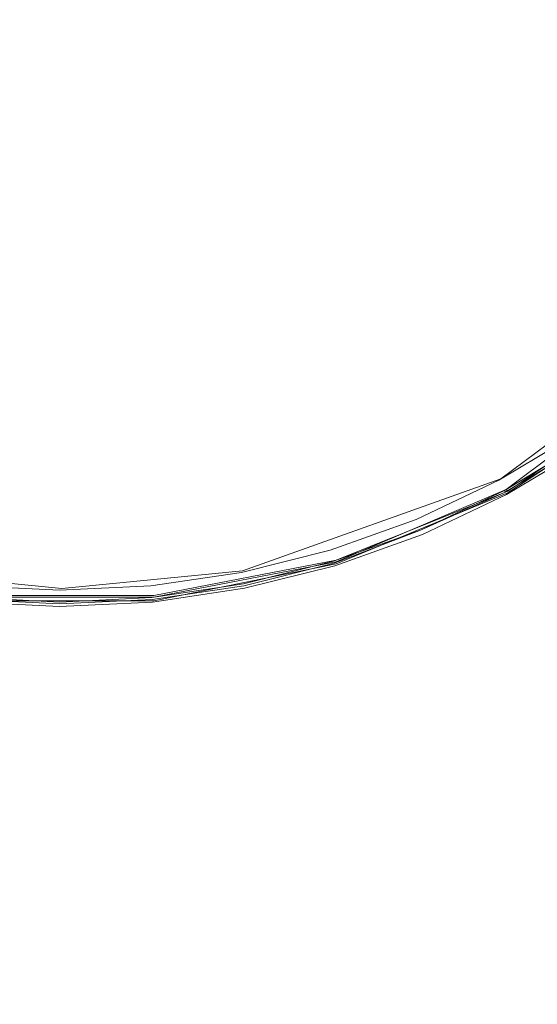
# Model space of a CAD drawing. Extents: x -800 to 800, y -2188 to -1488.
# Drawn here: x -506 to -503, y -1846 to -1840 of the extents above; entities that cross this region are included whole.
import ezdxf

# ---------------------------------------------------------------- set-up
doc = ezdxf.new("R2010")
doc.units = 0
doc.header["$LTSCALE"] = 500
doc.header["$MEASUREMENT"] = 0
doc.layers.add('DWXOUTLINES', color=7, linetype='Continuous')
doc.layers.add('EXC-CHROM', color=7, linetype='Continuous')

msp = doc.modelspace()

# ---------------------------------------------------------------- linework, layer by layer
at = {"layer": 'DWXOUTLINES', "color": 0, "lineweight": 0}
for p, q in [((-501.86, -1841.99, 87.16), (-503.1, -1842.91, 87.16)), ((-501.81, -1842.03, 101.22), (-503.07, -1842.97, 101.22)), ((-502.19, -1842.39, 101.24), (-503.06, -1842.98, 101.24)), ((-502.18, -1842.41, 101.25), (-503.06, -1842.99, 101.25)), ((-503.1, -1842.91, 87.16), (-504.56, -1843.43, 87.16)), ((-504.03, -1843.38, 101.24), (-503.07, -1842.97, 101.22)), ((-503.06, -1842.98, 101.24), (-504.03, -1843.37, 101.22)), ((-503.06, -1842.98, 101.24), (-503.07, -1842.97, 101.22)), ((-503.06, -1842.99, 101.25), (-504.03, -1843.39, 101.25)), ((-504.03, -1843.37, 101.22), (-505.06, -1843.57, 101.22)), ((-506.61, -1843.43, 87.16), (-505.58, -1843.53, 87.16)), ((-505.58, -1843.53, 87.16), (-504.56, -1843.43, 87.16)), ((-504.03, -1843.38, 101.24), (-505.06, -1843.58, 101.24)), ((-504.03, -1843.39, 101.25), (-505.06, -1843.6, 101.25)), ((-506.11, -1843.57, 101.22), (-505.06, -1843.57, 101.22)), ((-506.11, -1843.58, 101.24), (-505.06, -1843.58, 101.24)), ((-506.11, -1843.6, 101.25), (-505.06, -1843.6, 101.25))]:
    msp.add_line(p, q, dxfattribs=at)
at = {"layer": 'EXC-CHROM', "lineweight": 0}
for points, invisible_edges in [([(-507.0941, -1840.5201, 123.5005), (-505.5928, -1838.2734, 123.5827), (-507.8394, -1839.7747, 123.5005), (-507.0941, -1840.5201, 123.5005)], 15), ([(-505.5928, -1838.2734, 123.5827), (-507.0941, -1840.5201, 123.5005), (-506.1203, -1840.9226, 123.5005), (-505.5928, -1838.2734, 123.5827)], 15), ([(-506.1203, -1840.9226, 123.5005), (-505.0654, -1840.9226, 123.5005), (-505.5928, -1838.2734, 123.5827), (-506.1203, -1840.9226, 123.5005)], 15), ([(-505.0654, -1840.9226, 123.5005), (-503.3475, -1839.7747, 123.5005), (-505.5928, -1838.2734, 123.5827), (-505.0654, -1840.9226, 123.5005)], 15), ([(-503.3475, -1839.7747, 123.5005), (-502.1292, -1840.5881, 123.429), (-501.9723, -1839.2856, 123.4524), (-503.3475, -1839.7747, 123.5005)], 15), ([(-505.0654, -1840.9226, 123.5005), (-503.2727, -1841.2312, 123.4524), (-503.3475, -1839.7747, 123.5005), (-505.0654, -1840.9226, 123.5005)], 15), ([(-502.1292, -1840.5881, 123.429), (-503.3475, -1839.7747, 123.5005), (-503.2727, -1841.2312, 123.4524), (-502.1292, -1840.5881, 123.429)], 15), ([(-502.8157, -1842.4313, 123.3734), (-502.1292, -1840.5881, 123.429), (-503.2727, -1841.2312, 123.4524), (-502.8157, -1842.4313, 123.3734)], 15), ([(-505.5928, -1841.8247, 123.4599), (-505.0654, -1840.9226, 123.5005), (-506.1203, -1840.9226, 123.5005), (-505.5928, -1841.8247, 123.4599)], 15), ([(-506.1203, -1840.9226, 123.5005), (-506.0434, -1842.0063, 123.4524), (-505.5928, -1841.8247, 123.4599), (-506.1203, -1840.9226, 123.5005)], 15), ([(-505.0654, -1840.9226, 123.5005), (-505.5928, -1841.8247, 123.4599), (-505.1423, -1842.0063, 123.4524), (-505.0654, -1840.9226, 123.5005)], 15), ([(-504.7803, -1842.3586, 123.429), (-505.0654, -1840.9226, 123.5005), (-505.1423, -1842.0063, 123.4524), (-504.7803, -1842.3586, 123.429)], 15), ([(-505.0654, -1840.9226, 123.5005), (-504.7803, -1842.3586, 123.429), (-504.5807, -1841.8942, 123.4524), (-505.0654, -1840.9226, 123.5005)], 15), ([(-503.2727, -1841.2312, 123.4524), (-505.0654, -1840.9226, 123.5005), (-504.5807, -1841.8942, 123.4524), (-503.2727, -1841.2312, 123.4524)], 15), ([(-504.1792, -1842.9865, 123.3766), (-503.2727, -1841.2312, 123.4524), (-504.5807, -1841.8942, 123.4524), (-504.1792, -1842.9865, 123.3766)], 15), ([(-503.2727, -1841.2312, 123.4524), (-504.1792, -1842.9865, 123.3766), (-502.8157, -1842.4313, 123.3734), (-503.2727, -1841.2312, 123.4524)], 15), ([(-505.5928, -1841.8247, 123.4599), (-506.0905, -1843.1681, 123.3766), (-505.0953, -1843.1681, 123.3766), (-505.5928, -1841.8247, 123.4599)], 15), ([(-506.0905, -1843.1681, 123.3766), (-505.5928, -1841.8247, 123.4599), (-506.0434, -1842.0063, 123.4524), (-506.0905, -1843.1681, 123.3766)], 15), ([(-505.5928, -1841.8247, 123.4599), (-505.0953, -1843.1681, 123.3766), (-505.1423, -1842.0063, 123.4524), (-505.5928, -1841.8247, 123.4599)], 15), ([(-504.618, -1843.1776, 123.3734), (-504.5807, -1841.8942, 123.4524), (-504.7803, -1842.3586, 123.429), (-504.618, -1843.1776, 123.3734)], 15), ([(-504.5807, -1841.8942, 123.4524), (-504.618, -1843.1776, 123.3734), (-504.1792, -1842.9865, 123.3766), (-504.5807, -1841.8942, 123.4524)], 15), ([(-504.618, -1843.1776, 123.3734), (-505.1423, -1842.0063, 123.4524), (-505.0953, -1843.1681, 123.3766), (-504.618, -1843.1776, 123.3734)], 15), ([(-505.1423, -1842.0063, 123.4524), (-504.618, -1843.1776, 123.3734), (-504.7803, -1842.3586, 123.429), (-505.1423, -1842.0063, 123.4524)], 15), ([(-503.8087, -1844.1823, 123.2656), (-502.8157, -1842.4313, 123.3734), (-504.1792, -1842.9865, 123.3766), (-503.8087, -1844.1823, 123.2656)], 15), ([(-502.8157, -1842.4313, 123.3734), (-503.8087, -1844.1823, 123.2656), (-502.142, -1843.4381, 123.2645), (-502.8157, -1842.4313, 123.3734)], 15), ([(-503.1104, -1842.918, 87.1573), (-502.6673, -1842.6523, 87.1573), (-502.6502, -1842.6777, 96.7935), (-503.1104, -1842.918, 87.1573)], 14), ([(-502.6502, -1842.6777, 96.7935), (-503.0955, -1842.9458, 96.7935), (-503.1104, -1842.918, 87.1573), (-502.6502, -1842.6777, 96.7935)], 15), ([(-502.6502, -1842.6777, 96.7935), (-503.0912, -1842.9532, 98.9909), (-503.0955, -1842.9458, 96.7935), (-502.6502, -1842.6777, 96.7935)], 15), ([(-503.0912, -1842.9532, 98.9909), (-502.6502, -1842.6777, 96.7935), (-502.6449, -1842.6853, 98.9909), (-503.0912, -1842.9532, 98.9909)], 15), ([(-502.6449, -1842.6853, 98.9909), (-503.088, -1842.9609, 100.317), (-503.0912, -1842.9532, 98.9909), (-502.6449, -1842.6853, 98.9909)], 15), ([(-503.088, -1842.9609, 100.317), (-502.6449, -1842.6853, 98.9909), (-502.6406, -1842.6927, 100.317), (-503.088, -1842.9609, 100.317)], 15), ([(-502.6353, -1842.6991, 100.9886), (-503.088, -1842.9609, 100.317), (-502.6406, -1842.6927, 100.317), (-502.6353, -1842.6991, 100.9886)], 15), ([(-503.088, -1842.9609, 100.317), (-502.6353, -1842.6991, 100.9886), (-503.0837, -1842.9684, 100.9886), (-503.088, -1842.9609, 100.317)], 15), ([(-502.6353, -1842.6991, 100.9886), (-503.0795, -1842.9768, 101.2235), (-503.0837, -1842.9684, 100.9886), (-502.6353, -1842.6991, 100.9886)], 15), ([(-503.0795, -1842.9768, 101.2235), (-502.6353, -1842.6991, 100.9886), (-502.631, -1842.7067, 101.2235), (-503.0795, -1842.9768, 101.2235)], 11), ([(-502.6161, -1842.729, 101.2513), (-503.0741, -1842.9865, 101.2384), (-502.6246, -1842.7162, 101.2384), (-502.6161, -1842.729, 101.2513)], 13), ([(-503.0741, -1842.9865, 101.2384), (-502.6161, -1842.729, 101.2513), (-503.0667, -1842.9995, 101.2513), (-503.0741, -1842.9865, 101.2384)], 13), ([(-502.6161, -1842.729, 101.2513), (-502.4911, -1842.9149, 101.2609), (-503.0667, -1842.9995, 101.2513), (-502.6161, -1842.729, 101.2513)], 15), ([(-503.577, -1843.14, 87.1573), (-503.1104, -1842.918, 87.1573), (-503.5739, -1843.1498, 90.6594), (-503.577, -1843.14, 87.1573)], 14), ([(-503.5739, -1843.1498, 90.6594), (-503.1104, -1842.918, 87.1573), (-503.5653, -1843.1681, 96.7935), (-503.5739, -1843.1498, 90.6594)], 15), ([(-503.5653, -1843.1681, 96.7935), (-503.1104, -1842.918, 87.1573), (-503.0955, -1842.9458, 96.7935), (-503.5653, -1843.1681, 96.7935)], 15), ([(-503.2119, -1844.0222, 101.2716), (-503.4564, -1843.4316, 101.2609), (-502.4911, -1842.9149, 101.2609), (-503.2119, -1844.0222, 101.2716)], 15), ([(-503.4564, -1843.4316, 101.2609), (-503.0667, -1842.9995, 101.2513), (-502.4911, -1842.9149, 101.2609), (-503.4564, -1843.4316, 101.2609)], 15), ([(-502.4911, -1842.9149, 101.2609), (-502.0662, -1844.8719, 101.2844), (-503.2119, -1844.0222, 101.2716), (-502.4911, -1842.9149, 101.2609)], 15), ([(-503.0912, -1842.9532, 98.9909), (-503.5653, -1843.1681, 96.7935), (-503.0955, -1842.9458, 96.7935), (-503.0912, -1842.9532, 98.9909)], 15), ([(-503.5653, -1843.1681, 96.7935), (-503.0912, -1842.9532, 98.9909), (-503.5621, -1843.1765, 98.9909), (-503.5653, -1843.1681, 96.7935)], 15), ([(-503.0912, -1842.9532, 98.9909), (-503.5589, -1843.1838, 100.317), (-503.5621, -1843.1765, 98.9909), (-503.0912, -1842.9532, 98.9909)], 15), ([(-503.5589, -1843.1838, 100.317), (-503.0912, -1842.9532, 98.9909), (-503.088, -1842.9609, 100.317), (-503.5589, -1843.1838, 100.317)], 15), ([(-503.088, -1842.9609, 100.317), (-503.5557, -1843.1913, 100.9886), (-503.5589, -1843.1838, 100.317), (-503.088, -1842.9609, 100.317)], 15), ([(-503.5557, -1843.1913, 100.9886), (-503.088, -1842.9609, 100.317), (-503.0837, -1842.9684, 100.9886), (-503.5557, -1843.1913, 100.9886)], 15), ([(-503.0837, -1842.9684, 100.9886), (-503.5525, -1843.2, 101.2235), (-503.5557, -1843.1913, 100.9886), (-503.0837, -1842.9684, 100.9886)], 15), ([(-503.5525, -1843.2, 101.2235), (-503.0837, -1842.9684, 100.9886), (-503.0795, -1842.9768, 101.2235), (-503.5525, -1843.2, 101.2235)], 11), ([(-503.0795, -1842.9768, 101.2235), (-503.0741, -1842.9865, 101.2384), (-503.0741, -1842.9865, 101.2384)], 14), ([(-503.0741, -1842.9865, 101.2384), (-503.0795, -1842.9768, 101.2235), (-503.0795, -1842.9768, 101.2235)], 15), ([(-504.618, -1843.1776, 123.3734), (-503.8087, -1844.1823, 123.2656), (-504.1792, -1842.9865, 123.3766), (-504.618, -1843.1776, 123.3734)], 15), ([(-503.5525, -1843.2, 101.2235), (-503.0741, -1842.9865, 101.2384), (-503.5482, -1843.2106, 101.2384), (-503.5525, -1843.2, 101.2235)], 14), ([(-503.0667, -1842.9995, 101.2513), (-503.5482, -1843.2106, 101.2384), (-503.0741, -1842.9865, 101.2384), (-503.0667, -1842.9995, 101.2513)], 15), ([(-503.5482, -1843.2106, 101.2384), (-503.0667, -1842.9995, 101.2513), (-503.5418, -1843.2245, 101.2513), (-503.5482, -1843.2106, 101.2384)], 13), ([(-503.0667, -1842.9995, 101.2513), (-503.4564, -1843.4316, 101.2609), (-503.5418, -1843.2245, 101.2513), (-503.0667, -1842.9995, 101.2513)], 15), ([(-503.5739, -1843.1498, 90.6594), (-504.0639, -1843.3132, 87.1573), (-503.577, -1843.14, 87.1573), (-503.5739, -1843.1498, 90.6594)], 13), ([(-503.5739, -1843.1498, 90.6594), (-504.0554, -1843.343, 96.7935), (-504.0639, -1843.3132, 87.1573), (-503.5739, -1843.1498, 90.6594)], 15), ([(-504.0554, -1843.343, 96.7935), (-503.5739, -1843.1498, 90.6594), (-503.5653, -1843.1681, 96.7935), (-504.0554, -1843.343, 96.7935)], 15), ([(-506.2057, -1844.4149, 123.2656), (-505.0953, -1843.1681, 123.3766), (-506.0905, -1843.1681, 123.3766), (-506.2057, -1844.4149, 123.2656)], 15), ([(-505.0953, -1843.1681, 123.3766), (-506.2057, -1844.4149, 123.2656), (-504.98, -1844.4149, 123.2656), (-505.0953, -1843.1681, 123.3766)], 15), ([(-504.98, -1844.4149, 123.2656), (-504.618, -1843.1776, 123.3734), (-505.0953, -1843.1681, 123.3766), (-504.98, -1844.4149, 123.2656)], 15), ([(-504.618, -1843.1776, 123.3734), (-504.98, -1844.4149, 123.2656), (-504.381, -1844.3661, 123.2645), (-504.618, -1843.1776, 123.3734)], 15), ([(-503.8087, -1844.1823, 123.2656), (-504.618, -1843.1776, 123.3734), (-504.381, -1844.3661, 123.2645), (-503.8087, -1844.1823, 123.2656)], 15), ([(-503.5653, -1843.1681, 96.7935), (-504.0521, -1843.3516, 98.9909), (-504.0554, -1843.343, 96.7935), (-503.5653, -1843.1681, 96.7935)], 15), ([(-504.0521, -1843.3516, 98.9909), (-503.5653, -1843.1681, 96.7935), (-503.5621, -1843.1765, 98.9909), (-504.0521, -1843.3516, 98.9909)], 15), ([(-503.5621, -1843.1765, 98.9909), (-504.05, -1843.359, 100.317), (-504.0521, -1843.3516, 98.9909), (-503.5621, -1843.1765, 98.9909)], 15), ([(-504.05, -1843.359, 100.317), (-503.5621, -1843.1765, 98.9909), (-503.5589, -1843.1838, 100.317), (-504.05, -1843.359, 100.317)], 15), ([(-503.5589, -1843.1838, 100.317), (-504.0479, -1843.3678, 100.9886), (-504.05, -1843.359, 100.317), (-503.5589, -1843.1838, 100.317)], 15), ([(-504.0479, -1843.3678, 100.9886), (-503.5589, -1843.1838, 100.317), (-503.5557, -1843.1913, 100.9886), (-504.0479, -1843.3678, 100.9886)], 15), ([(-503.5557, -1843.1913, 100.9886), (-504.0447, -1843.3762, 101.2235), (-504.0479, -1843.3678, 100.9886), (-503.5557, -1843.1913, 100.9886)], 15), ([(-504.0447, -1843.3762, 101.2235), (-503.5557, -1843.1913, 100.9886), (-503.5525, -1843.2, 101.2235), (-504.0447, -1843.3762, 101.2235)], 11), ([(-503.5525, -1843.2, 101.2235), (-503.5525, -1843.2, 101.2235), (-504.0447, -1843.3762, 101.2235)], 15), ([(-504.0415, -1843.3879, 101.2384), (-503.5525, -1843.2, 101.2235), (-503.5482, -1843.2106, 101.2384), (-504.0415, -1843.3879, 101.2384)], 14), ([(-503.5418, -1843.2245, 101.2513), (-504.0415, -1843.3879, 101.2384), (-503.5482, -1843.2106, 101.2384), (-503.5418, -1843.2245, 101.2513)], 15), ([(-504.0415, -1843.3879, 101.2384), (-503.5418, -1843.2245, 101.2513), (-504.0372, -1843.4017, 101.2513), (-504.0415, -1843.3879, 101.2384)], 13), ([(-503.5418, -1843.2245, 101.2513), (-503.972, -1843.6163, 101.2609), (-504.0372, -1843.4017, 101.2513), (-503.5418, -1843.2245, 101.2513)], 15), ([(-503.972, -1843.6163, 101.2609), (-503.5418, -1843.2245, 101.2513), (-503.4564, -1843.4316, 101.2609), (-503.972, -1843.6163, 101.2609)], 15), ([(-504.5657, -1843.4391, 87.1573), (-504.0639, -1843.3132, 87.1573), (-504.5614, -1843.4595, 93.9448), (-504.5657, -1843.4391, 87.1573)], 14), ([(-504.5614, -1843.4595, 93.9448), (-504.0639, -1843.3132, 87.1573), (-504.0554, -1843.343, 96.7935), (-504.5614, -1843.4595, 93.9448)], 15), ([(-504.0554, -1843.343, 96.7935), (-504.5583, -1843.4777, 98.9909), (-504.5614, -1843.4595, 93.9448), (-504.0554, -1843.343, 96.7935)], 15), ([(-504.0521, -1843.3516, 98.9909), (-504.5583, -1843.4777, 98.9909), (-504.0554, -1843.343, 96.7935), (-504.0521, -1843.3516, 98.9909)], 15), ([(-504.0521, -1843.3516, 98.9909), (-504.5561, -1843.4862, 100.317), (-504.5583, -1843.4777, 98.9909), (-504.0521, -1843.3516, 98.9909)], 15), ([(-504.5561, -1843.4862, 100.317), (-504.0521, -1843.3516, 98.9909), (-504.05, -1843.359, 100.317), (-504.5561, -1843.4862, 100.317)], 15), ([(-504.0479, -1843.3678, 100.9886), (-504.5561, -1843.4862, 100.317), (-504.05, -1843.359, 100.317), (-504.0479, -1843.3678, 100.9886)], 15), ([(-504.5561, -1843.4862, 100.317), (-504.0479, -1843.3678, 100.9886), (-504.555, -1843.4937, 100.9886), (-504.5561, -1843.4862, 100.317)], 15), ([(-504.0479, -1843.3678, 100.9886), (-504.5529, -1843.5032, 101.2235), (-504.555, -1843.4937, 100.9886), (-504.0479, -1843.3678, 100.9886)], 15), ([(-504.5529, -1843.5032, 101.2235), (-504.0479, -1843.3678, 100.9886), (-504.0447, -1843.3762, 101.2235), (-504.5529, -1843.5032, 101.2235)], 11), ([(-504.0447, -1843.3762, 101.2235), (-504.0447, -1843.3762, 101.2235), (-504.5529, -1843.5032, 101.2235)], 15), ([(-504.0372, -1843.4017, 101.2513), (-504.5508, -1843.5148, 101.2384), (-504.0415, -1843.3879, 101.2384), (-504.0372, -1843.4017, 101.2513)], 13), ([(-504.5508, -1843.5148, 101.2384), (-504.5508, -1843.5148, 101.2384), (-504.0415, -1843.3879, 101.2384)], 15), ([(-504.5508, -1843.5148, 101.2384), (-504.0372, -1843.4017, 101.2513), (-504.5476, -1843.5289, 101.2513), (-504.5508, -1843.5148, 101.2384)], 13), ([(-503.972, -1843.6163, 101.2609), (-504.5476, -1843.5289, 101.2513), (-504.0372, -1843.4017, 101.2513), (-503.972, -1843.6163, 101.2609)], 15), ([(-504.5614, -1843.4595, 93.9448), (-505.0772, -1843.5148, 87.1573), (-504.5657, -1843.4391, 87.1573), (-504.5614, -1843.4595, 93.9448)], 13), ([(-505.0772, -1843.5148, 87.1573), (-504.5614, -1843.4595, 93.9448), (-505.075, -1843.5353, 93.9448), (-505.0772, -1843.5148, 87.1573)], 15), ([(-505.075, -1843.5353, 93.9448), (-504.5614, -1843.4595, 93.9448), (-504.5583, -1843.4777, 98.9909), (-505.075, -1843.5353, 93.9448)], 15), ([(-505.075, -1843.5353, 93.9448), (-504.5583, -1843.4777, 98.9909), (-505.0729, -1843.5543, 98.9909), (-505.075, -1843.5353, 93.9448)], 15), ([(-504.5583, -1843.4777, 98.9909), (-505.0718, -1843.5629, 100.317), (-505.0729, -1843.5543, 98.9909), (-504.5583, -1843.4777, 98.9909)], 15), ([(-505.0718, -1843.5629, 100.317), (-504.5583, -1843.4777, 98.9909), (-504.5561, -1843.4862, 100.317), (-505.0718, -1843.5629, 100.317)], 15), ([(-503.2119, -1844.0222, 101.2716), (-503.972, -1843.6163, 101.2609), (-503.4564, -1843.4316, 101.2609), (-503.2119, -1844.0222, 101.2716)], 15), ([(-503.8087, -1844.1823, 123.2656), (-502.0491, -1844.8978, 123.1129), (-502.142, -1843.4381, 123.2645), (-503.8087, -1844.1823, 123.2656)], 15), ([(-505.5928, -1843.5619, 93.9448), (-506.1129, -1843.5543, 98.9909), (-506.1107, -1843.5353, 93.9448), (-505.5928, -1843.5619, 93.9448)], 15), ([(-505.5928, -1843.5405, 87.1573), (-506.1107, -1843.5353, 93.9448), (-506.1086, -1843.5148, 87.1573), (-505.5928, -1843.5405, 87.1573)], 11), ([(-505.5928, -1843.5619, 93.9448), (-506.1107, -1843.5353, 93.9448), (-505.5928, -1843.5405, 87.1573), (-505.5928, -1843.5619, 93.9448)], 15), ([(-505.5928, -1843.5619, 93.9448), (-505.0772, -1843.5148, 87.1573), (-505.075, -1843.5353, 93.9448), (-505.5928, -1843.5619, 93.9448)], 15), ([(-505.0772, -1843.5148, 87.1573), (-505.5928, -1843.5619, 93.9448), (-505.5928, -1843.5405, 87.1573), (-505.0772, -1843.5148, 87.1573)], 11), ([(-505.5928, -1843.5801, 98.9909), (-505.075, -1843.5353, 93.9448), (-505.0729, -1843.5543, 98.9909), (-505.5928, -1843.5801, 98.9909)], 15), ([(-505.5928, -1843.5619, 93.9448), (-505.075, -1843.5353, 93.9448), (-505.5928, -1843.5801, 98.9909), (-505.5928, -1843.5619, 93.9448)], 15), ([(-504.555, -1843.4937, 100.9886), (-505.0718, -1843.5629, 100.317), (-504.5561, -1843.4862, 100.317), (-504.555, -1843.4937, 100.9886)], 15), ([(-505.0718, -1843.5629, 100.317), (-504.555, -1843.4937, 100.9886), (-505.0708, -1843.5703, 100.9886), (-505.0718, -1843.5629, 100.317)], 15), ([(-504.5529, -1843.5032, 101.2235), (-505.0708, -1843.5703, 100.9886), (-504.555, -1843.4937, 100.9886), (-504.5529, -1843.5032, 101.2235)], 15), ([(-505.0708, -1843.5703, 100.9886), (-504.5529, -1843.5032, 101.2235), (-505.0708, -1843.5801, 101.2235), (-505.0708, -1843.5703, 100.9886)], 13), ([(-504.5508, -1843.5148, 101.2384), (-505.0675, -1843.6068, 101.2513), (-505.0696, -1843.5917, 101.2384), (-504.5508, -1843.5148, 101.2384)], 11), ([(-505.0675, -1843.6068, 101.2513), (-504.5508, -1843.5148, 101.2384), (-504.5476, -1843.5289, 101.2513), (-505.0675, -1843.6068, 101.2513)], 11), ([(-504.5476, -1843.5289, 101.2513), (-505.0462, -1843.829, 101.2609), (-505.0675, -1843.6068, 101.2513), (-504.5476, -1843.5289, 101.2513)], 15), ([(-505.0462, -1843.829, 101.2609), (-504.5476, -1843.5289, 101.2513), (-503.972, -1843.6163, 101.2609), (-505.0462, -1843.829, 101.2609)], 15), ([(-504.5529, -1843.5032, 101.2235), (-504.5508, -1843.5148, 101.2384), (-504.5508, -1843.5148, 101.2384)], 15), ([(-505.5928, -1843.6177, 101.2384), (-506.1182, -1843.6068, 101.2513), (-506.1172, -1843.5917, 101.2384), (-505.5928, -1843.6177, 101.2384)], 11), ([(-506.1172, -1843.5917, 101.2384), (-506.1172, -1843.5917, 101.2384), (-505.5928, -1843.6177, 101.2384)], 15), ([(-505.5928, -1843.597, 100.9886), (-506.1161, -1843.5801, 101.2235), (-506.115, -1843.5703, 100.9886), (-505.5928, -1843.597, 100.9886)], 15), ([(-506.1161, -1843.5801, 101.2235), (-505.5928, -1843.597, 100.9886), (-505.5928, -1843.6068, 101.2235), (-506.1161, -1843.5801, 101.2235)], 11), ([(-505.5928, -1843.6068, 101.2235), (-505.5928, -1843.6068, 101.2235), (-506.1161, -1843.5801, 101.2235)], 15), ([(-505.5928, -1843.5886, 100.317), (-506.115, -1843.5703, 100.9886), (-506.1139, -1843.5629, 100.317), (-505.5928, -1843.5886, 100.317)], 15), ([(-506.115, -1843.5703, 100.9886), (-505.5928, -1843.5886, 100.317), (-505.5928, -1843.597, 100.9886), (-506.115, -1843.5703, 100.9886)], 15), ([(-506.1129, -1843.5543, 98.9909), (-505.5928, -1843.5886, 100.317), (-506.1139, -1843.5629, 100.317), (-506.1129, -1843.5543, 98.9909)], 15), ([(-506.1129, -1843.5543, 98.9909), (-505.5928, -1843.5619, 93.9448), (-505.5928, -1843.5801, 98.9909), (-506.1129, -1843.5543, 98.9909)], 15), ([(-505.5928, -1843.5886, 100.317), (-506.1129, -1843.5543, 98.9909), (-505.5928, -1843.5801, 98.9909), (-505.5928, -1843.5886, 100.317)], 15), ([(-505.0729, -1843.5543, 98.9909), (-505.5928, -1843.5886, 100.317), (-505.5928, -1843.5801, 98.9909), (-505.0729, -1843.5543, 98.9909)], 15), ([(-505.5928, -1843.5886, 100.317), (-505.0729, -1843.5543, 98.9909), (-505.0718, -1843.5629, 100.317), (-505.5928, -1843.5886, 100.317)], 15), ([(-505.0718, -1843.5629, 100.317), (-505.5928, -1843.597, 100.9886), (-505.5928, -1843.5886, 100.317), (-505.0718, -1843.5629, 100.317)], 15), ([(-505.5928, -1843.597, 100.9886), (-505.0718, -1843.5629, 100.317), (-505.0708, -1843.5703, 100.9886), (-505.5928, -1843.597, 100.9886)], 15), ([(-505.5928, -1843.6068, 101.2235), (-505.0708, -1843.5703, 100.9886), (-505.0708, -1843.5801, 101.2235), (-505.5928, -1843.6068, 101.2235)], 11), ([(-505.0708, -1843.5703, 100.9886), (-505.5928, -1843.6068, 101.2235), (-505.5928, -1843.597, 100.9886), (-505.0708, -1843.5703, 100.9886)], 15), ([(-505.0708, -1843.5801, 101.2235), (-505.0708, -1843.5801, 101.2235), (-505.5928, -1843.6068, 101.2235)], 15), ([(-505.0675, -1843.6068, 101.2513), (-505.5928, -1843.6177, 101.2384), (-505.0696, -1843.5917, 101.2384), (-505.0675, -1843.6068, 101.2513)], 13), ([(-505.5928, -1843.6177, 101.2384), (-505.5928, -1843.6177, 101.2384), (-505.0696, -1843.5917, 101.2384)], 15), ([(-505.0696, -1843.5917, 101.2384), (-505.0708, -1843.5801, 101.2235), (-505.0708, -1843.5801, 101.2235)], 15), ([(-505.5928, -1843.6326, 101.2513), (-506.1395, -1843.829, 101.2609), (-506.1182, -1843.6068, 101.2513), (-505.5928, -1843.6326, 101.2513)], 15), ([(-506.1395, -1843.829, 101.2609), (-505.5928, -1843.6326, 101.2513), (-505.0462, -1843.829, 101.2609), (-506.1395, -1843.829, 101.2609)], 15), ([(-506.1182, -1843.6068, 101.2513), (-505.5928, -1843.6177, 101.2384), (-505.5928, -1843.6326, 101.2513), (-506.1182, -1843.6068, 101.2513)], 11), ([(-505.5928, -1843.6177, 101.2384), (-505.0675, -1843.6068, 101.2513), (-505.5928, -1843.6326, 101.2513), (-505.5928, -1843.6177, 101.2384)], 13), ([(-505.0675, -1843.6068, 101.2513), (-505.0462, -1843.829, 101.2609), (-505.5928, -1843.6326, 101.2513), (-505.0675, -1843.6068, 101.2513)], 15), ([(-503.972, -1843.6163, 101.2609), (-503.2119, -1844.0222, 101.2716), (-505.0462, -1843.829, 101.2609), (-503.972, -1843.6163, 101.2609)], 15), ([(-507.3995, -1844.2272, 101.2716), (-506.1395, -1843.829, 101.2609), (-505.5928, -1845.7561, 101.2844), (-507.3995, -1844.2272, 101.2716)], 15), ([(-505.0462, -1843.829, 101.2609), (-505.5928, -1845.7561, 101.2844), (-506.1395, -1843.829, 101.2609), (-505.0462, -1843.829, 101.2609)], 15), ([(-505.5928, -1845.7561, 101.2844), (-505.0462, -1843.829, 101.2609), (-503.4211, -1845.4338, 101.2844), (-505.5928, -1845.7561, 101.2844)], 15), ([(-503.2119, -1844.0222, 101.2716), (-503.4211, -1845.4338, 101.2844), (-505.0462, -1843.829, 101.2609), (-503.2119, -1844.0222, 101.2716)], 15), ([(-503.4211, -1845.4338, 101.2844), (-503.2119, -1844.0222, 101.2716), (-502.0662, -1844.8719, 101.2844), (-503.4211, -1845.4338, 101.2844)], 15), ([(-504.1236, -1845.658, 123.1118), (-503.8087, -1844.1823, 123.2656), (-504.381, -1844.3661, 123.2645), (-504.1236, -1845.658, 123.1118)], 15), ([(-503.8087, -1844.1823, 123.2656), (-504.1236, -1845.658, 123.1118), (-503.4147, -1845.4636, 123.1129), (-503.8087, -1844.1823, 123.2656)], 15), ([(-502.0491, -1844.8978, 123.1129), (-503.8087, -1844.1823, 123.2656), (-503.4147, -1845.4636, 123.1129), (-502.0491, -1844.8978, 123.1129)], 15), ([(-505.5928, -1845.7561, 101.2844), (-507.4593, -1847.6589, 101.3004), (-507.3995, -1844.2272, 101.2716), (-505.5928, -1845.7561, 101.2844)], 15), ([(-504.98, -1844.4149, 123.2656), (-504.1236, -1845.658, 123.1118), (-504.381, -1844.3661, 123.2645), (-504.98, -1844.4149, 123.2656)], 15), ([(-504.854, -1845.7496, 123.1129), (-506.2057, -1844.4149, 123.2656), (-506.3328, -1845.7496, 123.1129), (-504.854, -1845.7496, 123.1129)], 15), ([(-506.2057, -1844.4149, 123.2656), (-504.854, -1845.7496, 123.1129), (-504.98, -1844.4149, 123.2656), (-506.2057, -1844.4149, 123.2656)], 15), ([(-504.1236, -1845.658, 123.1118), (-504.98, -1844.4149, 123.2656), (-504.854, -1845.7496, 123.1129), (-504.1236, -1845.658, 123.1118)], 15), ([(-502.8147, -1847.4302, 101.3004), (-503.4211, -1845.4338, 101.2844), (-502.0662, -1844.8719, 101.2844), (-502.8147, -1847.4302, 101.3004)], 15), ([(-503.4147, -1845.4636, 123.1129), (-502.1804, -1846.5122, 122.9207), (-502.0491, -1844.8978, 123.1129), (-503.4147, -1845.4636, 123.1129)], 15), ([(-505.5928, -1847.8435, 101.3004), (-505.5928, -1845.7561, 101.2844), (-503.4211, -1845.4338, 101.2844), (-505.5928, -1847.8435, 101.3004)], 15), ([(-505.5928, -1847.8435, 101.3004), (-503.4211, -1845.4338, 101.2844), (-502.8147, -1847.4302, 101.3004), (-505.5928, -1847.8435, 101.3004)], 15), ([(-503.8525, -1847.0256, 122.9207), (-503.4147, -1845.4636, 123.1129), (-504.1236, -1845.658, 123.1118), (-503.8525, -1847.0256, 122.9207)], 15), ([(-503.4147, -1845.4636, 123.1129), (-503.8525, -1847.0256, 122.9207), (-503.0047, -1846.8102, 122.9207), (-503.4147, -1845.4636, 123.1129)], 15), ([(-502.1804, -1846.5122, 122.9207), (-503.4147, -1845.4636, 123.1129), (-503.0047, -1846.8102, 122.9207), (-502.1804, -1846.5122, 122.9207)], 15), ([(-504.7184, -1847.1506, 122.9207), (-504.1236, -1845.658, 123.1118), (-504.854, -1845.7496, 123.1129), (-504.7184, -1847.1506, 122.9207)], 15), ([(-504.1236, -1845.658, 123.1118), (-504.7184, -1847.1506, 122.9207), (-503.8525, -1847.0256, 122.9207), (-504.1236, -1845.658, 123.1118)], 15), ([(-505.5928, -1845.7561, 101.2844), (-506.5303, -1847.7966, 101.3004), (-507.4593, -1847.6589, 101.3004), (-505.5928, -1845.7561, 101.2844)], 15), ([(-505.5928, -1845.7561, 101.2844), (-505.5928, -1847.8435, 101.3004), (-506.5303, -1847.7966, 101.3004), (-505.5928, -1845.7561, 101.2844)], 15), ([(-505.5928, -1847.1903, 122.9207), (-506.3328, -1845.7496, 123.1129), (-506.4684, -1847.1506, 122.9207), (-505.5928, -1847.1903, 122.9207)], 15), ([(-506.3328, -1845.7496, 123.1129), (-505.5928, -1847.1903, 122.9207), (-504.854, -1845.7496, 123.1129), (-506.3328, -1845.7496, 123.1129)], 15), ([(-504.7184, -1847.1506, 122.9207), (-504.854, -1845.7496, 123.1129), (-505.5928, -1847.1903, 122.9207), (-504.7184, -1847.1506, 122.9207)], 15)]:
    msp.add_3dface(points, dxfattribs=dict(at, invisible_edges=invisible_edges))

doc.saveas('drawing.dxf')
